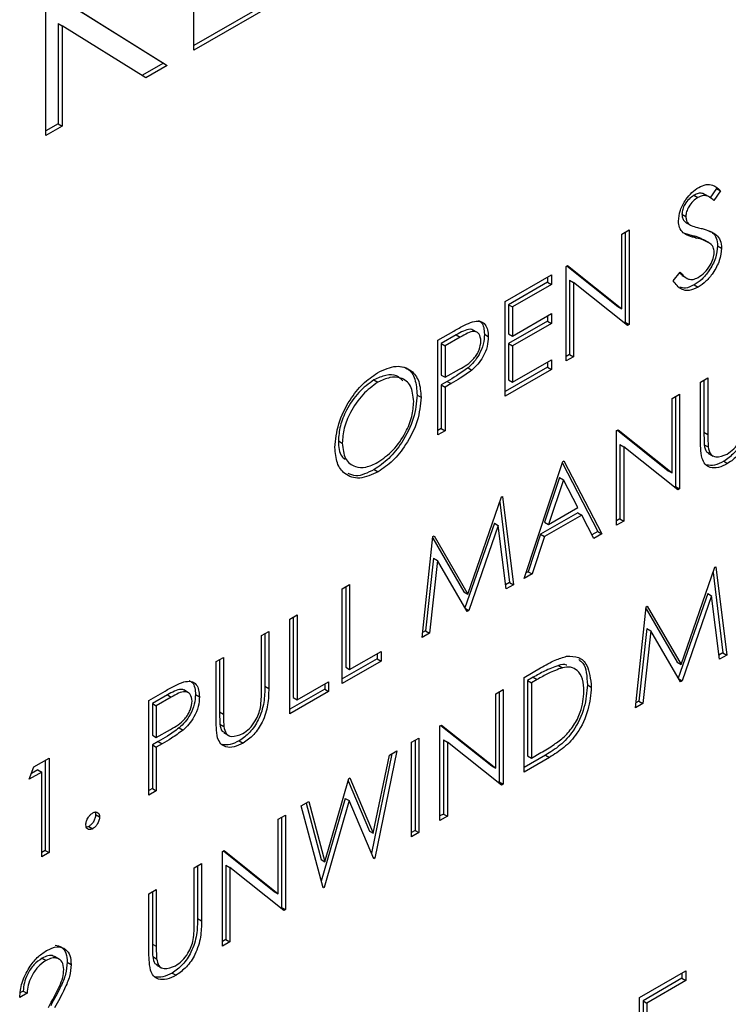
# Model space of a CAD drawing. Units: inches. Extents: x 0.1 to 10.8, y 0.2 to 8.4.
# Drawn here: x 7.5 to 7.6, y 2.9 to 2.9 of the extents above; entities that cross this region are included whole.
import ezdxf

# ---------------------------------------------------------------- set-up
doc = ezdxf.new("R2010")
doc.units = ezdxf.units.IN
doc.header["$MEASUREMENT"] = 0

msp = doc.modelspace()

# ---------------------------------------------------------------- linework, layer by layer
at = {"color": 7, "linetype": 'Continuous', "lineweight": 25}
for p, q in [((7.54397102, 2.90891893), (7.54397102, 2.92061417)), ((7.535661, 2.90412166), (7.535661, 2.9158169)), ((7.54946318, 2.91234461), (7.54397102, 2.90917405)), ((7.54968415, 2.91221705), (7.54397102, 2.90891893)), ((7.53689063, 2.91153401), (7.54225684, 2.90818448)), ((7.5371116, 2.91140645), (7.54247781, 2.90805692)), ((7.53634894, 2.91041772), (7.53634894, 2.90477392)), ((7.53634894, 2.91041772), (7.53656991, 2.91029016)), ((7.53656991, 2.91029016), (7.53656991, 2.90464636)), ((7.54126661, 2.9073577), (7.53656991, 2.91029016)), ((7.54225684, 2.90818448), (7.5410543, 2.90749027)), ((7.54247781, 2.90805692), (7.54126661, 2.9073577)), ((7.54225684, 2.90818448), (7.54247781, 2.90805692)), ((7.53634894, 2.90477392), (7.535661, 2.90437678)), ((7.53656991, 2.90464636), (7.535661, 2.90412166)), ((7.53634894, 2.90477392), (7.53656991, 2.90464636)), ((7.57333087, 2.9011431), (7.57295738, 2.90060056)), ((7.57333087, 2.9011431), (7.57355184, 2.90101553)), ((7.57205825, 2.90076304), (7.57227922, 2.90063548)), ((7.57295047, 2.90065252), (7.57267426, 2.90081198)), ((7.57355184, 2.90101553), (7.57317835, 2.900473)), ((7.57138321, 2.89970033), (7.57160418, 2.89957277)), ((7.57162279, 2.89922498), (7.57189901, 2.89906552)), ((7.56800396, 2.89857635), (7.5684171, 2.89881485)), ((7.56800396, 2.89439233), (7.56800396, 2.89857635)), ((7.56819613, 2.89868729), (7.56819613, 2.89362639)), ((7.5684171, 2.89881485), (7.5684171, 2.89349883)), ((7.57198171, 2.89849107), (7.57154216, 2.89861947)), ((7.57198171, 2.89849107), (7.57220268, 2.89836351)), ((7.57289421, 2.89810328), (7.57261799, 2.89826273)), ((7.57338989, 2.89792707), (7.57361086, 2.89779951)), ((7.5648759, 2.89677056), (7.56496259, 2.8968206)), ((7.5648759, 2.89145454), (7.5648759, 2.89677056)), ((7.56492707, 2.8968001), (7.56778299, 2.89451989)), ((7.56496259, 2.8968206), (7.56800396, 2.89439233)), ((7.56145274, 2.89479441), (7.56404962, 2.89629356)), ((7.56382865, 2.89616599), (7.56382865, 2.89587589)), ((7.56404962, 2.89629356), (7.56404962, 2.89574832)), ((7.57089594, 2.89595534), (7.5712851, 2.89644942)), ((7.57125799, 2.89641499), (7.57142329, 2.89627686)), ((7.57137333, 2.89625881), (7.57164954, 2.89609936)), ((7.56382865, 2.89587589), (7.56164491, 2.89461524)), ((7.56404962, 2.89574832), (7.56186588, 2.89448768)), ((7.56382865, 2.89587589), (7.56404962, 2.89574832)), ((7.56506807, 2.89599504), (7.56506807, 2.8918206)), ((7.56506807, 2.89599504), (7.56528904, 2.89586748)), ((7.56528904, 2.89586748), (7.56528904, 2.89169304)), ((7.56832304, 2.89344453), (7.56528904, 2.89586748)), ((7.57207485, 2.89572922), (7.57229582, 2.89560166)), ((7.56145274, 2.88947839), (7.56145274, 2.89479441)), ((7.56164491, 2.89461524), (7.56164491, 2.89297954)), ((7.56164491, 2.89461524), (7.56186588, 2.89448768)), ((7.56186588, 2.89448768), (7.56186588, 2.89285198)), ((7.56778299, 2.89451989), (7.56800396, 2.89439233)), ((7.56186588, 2.89285198), (7.56404962, 2.89411263)), ((7.56382865, 2.89398506), (7.56382865, 2.89369496)), ((7.56404962, 2.89411263), (7.56404962, 2.89356739)), ((7.56382865, 2.89369496), (7.56164491, 2.89243431)), ((7.56404962, 2.89356739), (7.56186588, 2.89230675)), ((7.56382865, 2.89369496), (7.56404962, 2.89356739)), ((7.56819613, 2.89362639), (7.56813761, 2.89359261)), ((7.56819613, 2.89362639), (7.5684171, 2.89349883)), ((7.5684171, 2.89349883), (7.56832304, 2.89344453)), ((7.55767546, 2.89261383), (7.55857828, 2.89313502)), ((7.55870959, 2.89292072), (7.55786763, 2.89243466)), ((7.55893056, 2.89279315), (7.5580886, 2.8923071)), ((7.55870959, 2.89292072), (7.55893056, 2.89279315)), ((7.55990259, 2.89304529), (7.55962638, 2.89320474)), ((7.56028745, 2.89295092), (7.56050842, 2.89282335)), ((7.56164491, 2.89297954), (7.56186588, 2.89285198)), ((7.55767546, 2.88729781), (7.55767546, 2.89261383)), ((7.55786763, 2.89243466), (7.55786763, 2.89066266)), ((7.55786763, 2.89243466), (7.5580886, 2.8923071)), ((7.5580886, 2.8923071), (7.5580886, 2.89053509)), ((7.56164491, 2.89243431), (7.56164491, 2.89038969)), ((7.56164491, 2.89243431), (7.56186588, 2.89230675)), ((7.56186588, 2.89230675), (7.56186588, 2.89026212)), ((7.56506807, 2.8918206), (7.5648759, 2.89170967)), ((7.56528904, 2.89169304), (7.5648759, 2.89145454)), ((7.56506807, 2.8918206), (7.56528904, 2.89169304)), ((7.56186588, 2.89026212), (7.56404962, 2.89152277)), ((7.56382865, 2.89139521), (7.56382865, 2.8911051)), ((7.56404962, 2.89152277), (7.56404962, 2.89097754)), ((7.55786763, 2.89066266), (7.5580886, 2.89053509)), ((7.5580886, 2.89053509), (7.55889459, 2.89098867)), ((7.55936895, 2.89107144), (7.55958992, 2.89094388)), ((7.56382865, 2.8911051), (7.56145274, 2.88973352)), ((7.56404962, 2.89097754), (7.56145274, 2.88947839)), ((7.56382865, 2.8911051), (7.56404962, 2.89097754)), ((7.55408113, 2.89038507), (7.5543021, 2.89025751)), ((7.55819685, 2.89030748), (7.55786763, 2.89011742)), ((7.55786763, 2.89011742), (7.55786763, 2.88766388)), ((7.55786763, 2.89011742), (7.5580886, 2.88998986)), ((7.55841782, 2.89017992), (7.5580886, 2.88998986)), ((7.55819685, 2.89030748), (7.55841782, 2.89017992)), ((7.56164491, 2.89038969), (7.56186588, 2.89026212)), ((7.57243046, 2.89026247), (7.5728436, 2.89050097)), ((7.57243046, 2.88705178), (7.57243046, 2.89026247)), ((7.57262263, 2.89037341), (7.57262263, 2.8874434)), ((7.5728436, 2.89050097), (7.5728436, 2.88731583)), ((7.55651017, 2.88954037), (7.55673114, 2.88941281)), ((7.5580886, 2.88998986), (7.5580886, 2.88753631)), ((7.57083692, 2.88934254), (7.57125006, 2.88958104)), ((7.57102909, 2.88945348), (7.57102909, 2.88439259)), ((7.57125006, 2.88958104), (7.57125006, 2.88426502)), ((7.57083692, 2.88515852), (7.57083692, 2.88934254)), ((7.55786763, 2.88766388), (7.55767546, 2.88755294)), ((7.5580886, 2.88753631), (7.55767546, 2.88729781)), ((7.55786763, 2.88766388), (7.5580886, 2.88753631)), ((7.56770886, 2.88753675), (7.56779555, 2.88758679)), ((7.56770886, 2.88222073), (7.56770886, 2.88753675)), ((7.56776003, 2.88756629), (7.57061595, 2.88528608)), ((7.56779555, 2.88758679), (7.57083692, 2.88515852)), ((7.57262263, 2.8874434), (7.5728436, 2.88731583)), ((7.55208367, 2.88696158), (7.55230464, 2.88683402)), ((7.56790103, 2.88676124), (7.56790103, 2.8825868)), ((7.56790103, 2.88676124), (7.568122, 2.88663367)), ((7.57264107, 2.88674695), (7.57286204, 2.88661938)), ((7.568122, 2.88663367), (7.568122, 2.88245923)), ((7.571156, 2.88421072), (7.568122, 2.88663367)), ((7.57286003, 2.88626433), (7.57313625, 2.88610487)), ((7.5625151, 2.87922244), (7.56469884, 2.8857991)), ((7.56466844, 2.88570755), (7.56666161, 2.88187129)), ((7.56469884, 2.8857991), (7.56475786, 2.88583318)), ((7.56475786, 2.88583318), (7.56688258, 2.88174373)), ((7.57373018, 2.88581558), (7.57395115, 2.88568802)), ((7.55409773, 2.88535125), (7.5543187, 2.88522369)), ((7.57061595, 2.88528608), (7.57083692, 2.88515852)), ((7.56450277, 2.88490489), (7.56366911, 2.88239285)), ((7.56472374, 2.88477732), (7.56389008, 2.88226528)), ((7.56450277, 2.88490489), (7.56472374, 2.88477732)), ((7.56553526, 2.88321503), (7.56472374, 2.88477732)), ((7.57102909, 2.88439259), (7.57097057, 2.8843588)), ((7.57102909, 2.88439259), (7.57125006, 2.88426502)), ((7.57125006, 2.88426502), (7.571156, 2.88421072)), ((7.55935753, 2.87835377), (7.56125355, 2.88381018)), ((7.56114941, 2.8835105), (7.56170393, 2.87900929)), ((7.56125355, 2.88381018), (7.56131349, 2.88384478)), ((7.56131349, 2.88384478), (7.5619249, 2.87888172)), ((7.56553193, 2.882923), (7.56344502, 2.88171825)), ((7.56389008, 2.88226528), (7.56553526, 2.88321503)), ((7.56553193, 2.882923), (7.5657529, 2.88279543)), ((7.56084814, 2.8823404), (7.55919476, 2.8775801)), ((7.56084814, 2.8823404), (7.56106911, 2.88221283)), ((7.5657529, 2.88279543), (7.56366599, 2.88159068)), ((7.56366911, 2.88239285), (7.56389008, 2.88226528)), ((7.56643347, 2.88148447), (7.5657529, 2.88279543)), ((7.56790103, 2.8825868), (7.56770886, 2.88247586)), ((7.568122, 2.88245923), (7.56770886, 2.88222073)), ((7.56790103, 2.8825868), (7.568122, 2.88245923)), ((7.56106911, 2.88221283), (7.55940733, 2.87742836)), ((7.56150992, 2.87864216), (7.56106911, 2.88221283)), ((7.56344502, 2.88171825), (7.56274508, 2.87961033)), ((7.56344502, 2.88171825), (7.56366599, 2.88159068)), ((7.56666161, 2.88187129), (7.56633157, 2.88168077)), ((7.56688258, 2.88174373), (7.56643347, 2.88148447)), ((7.56666161, 2.88187129), (7.56688258, 2.88174373)), ((7.55679016, 2.8759175), (7.55739788, 2.88158435)), ((7.55738733, 2.88148594), (7.55913656, 2.87848133)), ((7.55739788, 2.88158435), (7.5574569, 2.88161842)), ((7.5574569, 2.88161842), (7.55935753, 2.87835377)), ((7.56366599, 2.88159068), (7.56296605, 2.87948277)), ((7.55742498, 2.88037277), (7.5569851, 2.87628516)), ((7.55764595, 2.88024521), (7.55720607, 2.8761576)), ((7.55742498, 2.88037277), (7.55764595, 2.88024521)), ((7.55931419, 2.87737459), (7.55764595, 2.88024521)), ((7.56274508, 2.87961033), (7.5626199, 2.87953807)), ((7.56274508, 2.87961033), (7.56296605, 2.87948277)), ((7.57133859, 2.87440105), (7.57323461, 2.87985746)), ((7.57313047, 2.87955778), (7.57368499, 2.87505656)), ((7.57323461, 2.87985746), (7.57329455, 2.87989206)), ((7.57329455, 2.87989206), (7.57390596, 2.874929)), ((7.56170393, 2.87900929), (7.56148052, 2.87888031)), ((7.56170393, 2.87900929), (7.5619249, 2.87888172)), ((7.56296605, 2.87948277), (7.5625151, 2.87922244)), ((7.55230464, 2.87864409), (7.55271778, 2.87888259)), ((7.55230464, 2.87332806), (7.55230464, 2.87864409)), ((7.55249681, 2.87875502), (7.55249681, 2.87423936)), ((7.55271778, 2.87888259), (7.55271778, 2.8741118)), ((7.55913656, 2.87848133), (7.55935753, 2.87835377)), ((7.5619249, 2.87888172), (7.56150992, 2.87864216)), ((7.5728292, 2.87838768), (7.57117582, 2.87362738)), ((7.5728292, 2.87838768), (7.57305017, 2.87826011)), ((7.57305017, 2.87826011), (7.57138839, 2.87347564)), ((7.57349098, 2.87468944), (7.57305017, 2.87826011)), ((7.55922014, 2.87753642), (7.55940733, 2.87742836)), ((7.55940733, 2.87742836), (7.55931419, 2.87737459)), ((7.56877122, 2.87196478), (7.56937894, 2.87763163)), ((7.56936839, 2.87753322), (7.57111762, 2.87452861)), ((7.56937894, 2.87763163), (7.56943796, 2.8776657)), ((7.56943796, 2.8776657), (7.57133859, 2.87440105)), ((7.54935364, 2.87694051), (7.54976678, 2.87717901)), ((7.54935364, 2.87162449), (7.54935364, 2.87694051)), ((7.54954581, 2.87705145), (7.54954581, 2.87253579)), ((7.54976678, 2.87717901), (7.54976678, 2.87240822)), ((7.5477601, 2.87602058), (7.54817324, 2.87625908)), ((7.54817324, 2.87625908), (7.54817324, 2.87304838)), ((7.5569851, 2.87628516), (7.55681933, 2.87618946)), ((7.5569851, 2.87628516), (7.55720607, 2.8761576)), ((7.56940604, 2.87642005), (7.56896616, 2.87233244)), ((7.56962701, 2.87629248), (7.56918713, 2.87220488)), ((7.56940604, 2.87642005), (7.56962701, 2.87629248)), ((7.57129525, 2.87342187), (7.56962701, 2.87629248)), ((7.5477601, 2.87283544), (7.5477601, 2.87602058)), ((7.54795227, 2.87613152), (7.54795227, 2.87317595)), ((7.55720607, 2.8761576), (7.55679016, 2.8759175)), ((7.55271778, 2.8741118), (7.55448838, 2.87513394)), ((7.55448838, 2.87513394), (7.55448838, 2.87458871)), ((7.54522224, 2.8745555), (7.54563538, 2.874794)), ((7.54522224, 2.87134481), (7.54522224, 2.8745555)), ((7.54541441, 2.87466644), (7.54541441, 2.87173643)), ((7.54563538, 2.874794), (7.54563538, 2.87160886)), ((7.55426741, 2.87471627), (7.55230464, 2.87358319)), ((7.55448838, 2.87458871), (7.55230464, 2.87332806)), ((7.55426741, 2.87500638), (7.55426741, 2.87471627)), ((7.55426741, 2.87471627), (7.55448838, 2.87458871)), ((7.57111762, 2.87452861), (7.57133859, 2.87440105)), ((7.57368499, 2.87505656), (7.57346157, 2.87492759)), ((7.57390596, 2.874929), (7.57349098, 2.87468944)), ((7.57368499, 2.87505656), (7.57390596, 2.874929)), ((7.55249681, 2.87423936), (7.55271778, 2.8741118)), ((7.5625151, 2.87366922), (7.56344467, 2.87420585)), ((7.56444559, 2.87434448), (7.56466656, 2.87421691)), ((7.54976678, 2.87240822), (7.55153738, 2.87343037)), ((7.55153738, 2.87343037), (7.55153738, 2.87288513)), ((7.5625151, 2.8683532), (7.5625151, 2.87366922)), ((7.56303096, 2.87367691), (7.56270727, 2.87349005)), ((7.56270727, 2.87349005), (7.56270727, 2.8692645)), ((7.56270727, 2.87349005), (7.56292824, 2.87336249)), ((7.56325193, 2.87354935), (7.56292824, 2.87336249)), ((7.56303096, 2.87367691), (7.56325193, 2.87354935)), ((7.5712012, 2.8735837), (7.57138839, 2.87347564)), ((7.57138839, 2.87347564), (7.57129525, 2.87342187)), ((7.54144496, 2.87237493), (7.54234778, 2.87289611)), ((7.54367209, 2.87280638), (7.54339588, 2.87296583)), ((7.54795227, 2.87317595), (7.54817324, 2.87304838)), ((7.55131641, 2.8730127), (7.54935364, 2.87187962)), ((7.55153738, 2.87288513), (7.54935364, 2.87162449)), ((7.55131641, 2.8733028), (7.55131641, 2.8730127)), ((7.55131641, 2.8730127), (7.55153738, 2.87288513)), ((7.56092156, 2.87274929), (7.5613347, 2.87298779)), ((7.56111373, 2.87286022), (7.56111373, 2.86779933)), ((7.5613347, 2.87298779), (7.5613347, 2.86767177)), ((7.56292824, 2.87336249), (7.56292824, 2.86913693)), ((7.56607141, 2.87325226), (7.56629238, 2.8731247)), ((7.54144496, 2.86705891), (7.54144496, 2.87237493)), ((7.54247909, 2.87268181), (7.54163713, 2.87219576)), ((7.54270006, 2.87255425), (7.5418581, 2.87206819)), ((7.54247909, 2.87268181), (7.54270006, 2.87255425)), ((7.54405695, 2.87271201), (7.54427792, 2.87258445)), ((7.54954581, 2.87253579), (7.54976678, 2.87240822)), ((7.56092156, 2.86856526), (7.56092156, 2.87274929)), ((7.56896616, 2.87233244), (7.56880039, 2.87223674)), ((7.56896616, 2.87233244), (7.56918713, 2.87220488)), ((7.54163713, 2.87219576), (7.54163713, 2.87042375)), ((7.54163713, 2.87219576), (7.5418581, 2.87206819)), ((7.5418581, 2.87206819), (7.5418581, 2.87029619)), ((7.56918713, 2.87220488), (7.56877122, 2.87196478)), ((7.54541441, 2.87173643), (7.54563538, 2.87160886)), ((7.5418581, 2.87029619), (7.54266409, 2.87074976)), ((7.54313845, 2.87083253), (7.54335942, 2.87070497)), ((7.54543285, 2.87103998), (7.54565382, 2.87091241)), ((7.5577935, 2.8709435), (7.55788019, 2.87099354)), ((7.5577935, 2.86562748), (7.5577935, 2.8709435)), ((7.55784467, 2.87097304), (7.56070059, 2.86869283)), ((7.55788019, 2.87099354), (7.56092156, 2.86856526)), ((7.54163713, 2.87042375), (7.5418581, 2.87029619)), ((7.54565181, 2.87055735), (7.54592803, 2.8703979)), ((7.54652196, 2.87010861), (7.54674293, 2.86998105)), ((7.55619996, 2.87002357), (7.5566131, 2.87026207)), ((7.55639213, 2.8701345), (7.55639213, 2.86507361)), ((7.5566131, 2.87026207), (7.5566131, 2.86494605)), ((7.55798567, 2.87016798), (7.55798567, 2.86599354)), ((7.55798567, 2.87016798), (7.55820664, 2.87004042)), ((7.54196635, 2.87006857), (7.54163713, 2.86987852)), ((7.54163713, 2.86987852), (7.54163713, 2.86742497)), ((7.54163713, 2.86987852), (7.5418581, 2.86975095)), ((7.54218732, 2.86994101), (7.5418581, 2.86975095)), ((7.5418581, 2.86975095), (7.5418581, 2.86729741)), ((7.54196635, 2.87006857), (7.54218732, 2.86994101)), ((7.55537368, 2.86954656), (7.55413242, 2.86351398)), ((7.55495132, 2.86930274), (7.55537368, 2.86954656)), ((7.55619996, 2.86470755), (7.55619996, 2.87002357)), ((7.55820664, 2.87004042), (7.55820664, 2.86586598)), ((7.56124064, 2.86761747), (7.55820664, 2.87004042)), ((7.53498688, 2.86864676), (7.53583806, 2.86913813)), ((7.53561709, 2.86901057), (7.53561709, 2.86394967)), ((7.53583806, 2.86913813), (7.53583806, 2.86382211)), ((7.55509314, 2.86938461), (7.55394196, 2.86378984)), ((7.55404573, 2.86490795), (7.55495132, 2.86930274)), ((7.56372075, 2.86930433), (7.5625151, 2.86860833)), ((7.56394172, 2.86917677), (7.5625151, 2.8683532)), ((7.56270727, 2.8692645), (7.56292824, 2.86913693)), ((7.56292824, 2.86913693), (7.56345665, 2.86944198)), ((7.56372075, 2.86930433), (7.56394172, 2.86917677)), ((7.53471668, 2.86794554), (7.53498688, 2.86864676)), ((7.53520395, 2.86848196), (7.53484312, 2.86827366)), ((7.53520395, 2.86848196), (7.53542492, 2.8683544)), ((7.56070059, 2.86869283), (7.56092156, 2.86856526)), ((7.53542492, 2.8683544), (7.53471668, 2.86794554)), ((7.53542492, 2.86358361), (7.53542492, 2.8683544)), ((7.55133081, 2.86331404), (7.55267075, 2.8679862)), ((7.55267075, 2.8679862), (7.55273069, 2.8680208)), ((7.55273069, 2.8680208), (7.55404573, 2.86490795)), ((7.54163713, 2.86742497), (7.54144496, 2.86731403)), ((7.54163713, 2.86742497), (7.5418581, 2.86729741)), ((7.55263334, 2.86785575), (7.55382476, 2.86503551)), ((7.56111373, 2.86779933), (7.56105521, 2.86776555)), ((7.56111373, 2.86779933), (7.5613347, 2.86767177)), ((7.5613347, 2.86767177), (7.56124064, 2.86761747)), ((7.5418581, 2.86729741), (7.54144496, 2.86705891)), ((7.5524673, 2.86687367), (7.55112742, 2.86221376)), ((7.5524673, 2.86687367), (7.55268827, 2.86674611)), ((7.55000286, 2.86644606), (7.55042983, 2.86669254)), ((7.55122753, 2.86183702), (7.55000286, 2.86644606)), ((7.55026782, 2.86659902), (7.55110984, 2.8634416)), ((7.55042983, 2.86669254), (7.55133081, 2.86331404)), ((7.55268827, 2.86674611), (7.55128655, 2.86187109)), ((7.5540734, 2.86347991), (7.55268827, 2.86674611)), ((7.53845005, 2.86595996), (7.53867102, 2.86583239)), ((7.54870442, 2.86569648), (7.54911756, 2.86593498)), ((7.54870442, 2.86151246), (7.54870442, 2.86569648)), ((7.54889659, 2.86580742), (7.54889659, 2.86074653)), ((7.54911756, 2.86593498), (7.54911756, 2.86061896)), ((7.55798567, 2.86599354), (7.5577935, 2.8658826)), ((7.55820664, 2.86586598), (7.5577935, 2.86562748)), ((7.55798567, 2.86599354), (7.55820664, 2.86586598)), ((7.53806642, 2.86529549), (7.53795971, 2.86526109)), ((7.53806642, 2.86529549), (7.53828739, 2.86516792)), ((7.55382476, 2.86503551), (7.55404573, 2.86490795)), ((7.55639213, 2.86507361), (7.55619996, 2.86496267)), ((7.5566131, 2.86494605), (7.55619996, 2.86470755)), ((7.55639213, 2.86507361), (7.5566131, 2.86494605)), ((7.53561709, 2.86394967), (7.53542492, 2.86383874)), ((7.53583806, 2.86382211), (7.53542492, 2.86358361)), ((7.53561709, 2.86394967), (7.53583806, 2.86382211)), ((7.54557636, 2.86389069), (7.54566305, 2.86394074)), ((7.54557636, 2.85857467), (7.54557636, 2.86389069)), ((7.54562753, 2.86392023), (7.54848345, 2.86164002)), ((7.54566305, 2.86394074), (7.54870442, 2.86151246)), ((7.55110984, 2.8634416), (7.55133081, 2.86331404)), ((7.55403513, 2.86357014), (7.55413242, 2.86351398)), ((7.55413242, 2.86351398), (7.5540734, 2.86347991)), ((7.54398282, 2.86297076), (7.54439596, 2.86320926)), ((7.54398282, 2.85978562), (7.54398282, 2.86297076)), ((7.54417499, 2.8630817), (7.54417499, 2.86012613)), ((7.54439596, 2.86320926), (7.54439596, 2.85999856)), ((7.54576853, 2.86311518), (7.54576853, 2.85894074)), ((7.54576853, 2.86311518), (7.5459895, 2.86298761)), ((7.5459895, 2.86298761), (7.5459895, 2.85881317)), ((7.5490235, 2.86056466), (7.5459895, 2.86298761)), ((7.55120614, 2.86191751), (7.55128655, 2.86187109)), ((7.55128655, 2.86187109), (7.55122753, 2.86183702)), ((7.54144496, 2.86150569), (7.5418581, 2.86174419)), ((7.54144496, 2.85829499), (7.54144496, 2.86150569)), ((7.54163713, 2.86161662), (7.54163713, 2.85868661)), ((7.5418581, 2.86174419), (7.5418581, 2.85855905)), ((7.54848345, 2.86164002), (7.54870442, 2.86151246)), ((7.54889659, 2.86074653), (7.54883807, 2.86071274)), ((7.54889659, 2.86074653), (7.54911756, 2.86061896)), ((7.54417499, 2.86012613), (7.54439596, 2.85999856)), ((7.54911756, 2.86061896), (7.5490235, 2.86056466)), ((7.54163713, 2.85868661), (7.5418581, 2.85855905)), ((7.54576853, 2.85894074), (7.54557636, 2.8588298)), ((7.5459895, 2.85881317), (7.54557636, 2.85857467)), ((7.54576853, 2.85894074), (7.5459895, 2.85881317)), ((7.53642364, 2.85782387), (7.53614743, 2.85798332)), ((7.54165557, 2.85799016), (7.54187655, 2.8578626)), ((7.53544464, 2.85788798), (7.53566561, 2.85776041)), ((7.53685651, 2.85766794), (7.53707748, 2.85754038)), ((7.54187453, 2.85750754), (7.54215075, 2.85734808)), ((7.54274468, 2.8570588), (7.54296565, 2.85693123)), ((7.5690073, 2.85567861), (7.57160418, 2.85717775)), ((7.57138321, 2.85705019), (7.57138321, 2.85676008)), ((7.57160418, 2.85717775), (7.57160418, 2.85663252)), ((7.57138321, 2.85676008), (7.56919947, 2.85549944)), ((7.57160418, 2.85663252), (7.56942044, 2.85537187)), ((7.57138321, 2.85676008), (7.57160418, 2.85663252)), ((7.53459864, 2.85591769), (7.5341855, 2.85567919)), ((7.53437767, 2.85604526), (7.5342322, 2.85596128)), ((7.53437767, 2.85604526), (7.53459864, 2.85591769)), ((7.5690073, 2.85036259), (7.5690073, 2.85567861)), ((7.56919947, 2.85549944), (7.56919947, 2.85386374)), ((7.56919947, 2.85549944), (7.56942044, 2.85537187)), ((7.56942044, 2.85537187), (7.56942044, 2.85373618))]:
    msp.add_line(p, q, dxfattribs=at)
for points, knots in [([(7.57119104, 2.8993119), (7.57121098, 2.89951216), (7.57125085, 2.89991247), (7.5715653, 2.90050381), (7.57194119, 2.90094766), (7.57219728, 2.90112077), (7.57232533, 2.90120733)], [0, 0, 0, 0, 0.27955263, 0.5587984, 0.77937773, 1, 1, 1, 1]), ([(7.57232533, 2.90120733), (7.57246707, 2.90127317), (7.57275055, 2.90140486), (7.57319424, 2.90134816), (7.57341613, 2.90114176), (7.57355184, 2.90101553)], [0, 0, 0, 0, 0.27974992, 0.55950117, 1, 1, 1, 1]), ([(7.57205825, 2.90076304), (7.57196478, 2.90070078), (7.57177805, 2.90057638), (7.57155327, 2.90028091), (7.57140578, 2.89996803), (7.57139073, 2.89978958), (7.57138321, 2.89970033)], [0, 0, 0, 0, 0.28027427, 0.55993139, 0.77992008, 1, 1, 1, 1]), ([(7.57227922, 2.90063548), (7.57218575, 2.90057321), (7.57199902, 2.90044882), (7.57177424, 2.90015335), (7.57162675, 2.89984047), (7.5716117, 2.89966201), (7.57160418, 2.89957277)], [0, 0, 0, 0, 0.28027427, 0.55993139, 0.77992008, 1, 1, 1, 1]), ([(7.57270134, 2.900795), (7.57264459, 2.90082494), (7.57252851, 2.90088618), (7.57230486, 2.90088304), (7.57214047, 2.90080305), (7.57205825, 2.90076304)], [0, 0, 0, 0, 0.32347423, 0.66164292, 1, 1, 1, 1]), ([(7.57317835, 2.900473), (7.57309878, 2.90054143), (7.57296777, 2.9006541), (7.5727517, 2.90075666), (7.57252613, 2.90075598), (7.57236154, 2.90067565), (7.57227922, 2.90063548)], [0, 0, 0, 0, 0.34040853, 0.56048202, 0.78017981, 1, 1, 1, 1]), ([(7.57138321, 2.89970033), (7.57138867, 2.89962935), (7.5713996, 2.89948743), (7.57149081, 2.89931259), (7.5715947, 2.89924968), (7.57165359, 2.89921401)], [0, 0, 0, 0, 0.30227275, 0.60441731, 1, 1, 1, 1]), ([(7.57160418, 2.89957277), (7.57160958, 2.89950169), (7.57162036, 2.89935957), (7.57172007, 2.89917256), (7.57183643, 2.89910336), (7.57190758, 2.89906105)], [0, 0, 0, 0, 0.2799464, 0.55977409, 1, 1, 1, 1]), ([(7.57144833, 2.8986511), (7.57136721, 2.89874216), (7.5712223, 2.89890482), (7.57120059, 2.89918749), (7.57119104, 2.8993119)], [0, 0, 0, 0, 0.55984046, 1, 1, 1, 1]), ([(7.57190758, 2.89906105), (7.57202114, 2.89902481), (7.57222396, 2.8989601), (7.57243395, 2.89891073), (7.57252637, 2.89888901)], [0, 0, 0, 0, 0.55990578, 1, 1, 1, 1]), ([(7.57252637, 2.89888901), (7.57281491, 2.89880879), (7.57321687, 2.89869704), (7.57355913, 2.89825478), (7.57359363, 2.89795116), (7.57361086, 2.89779951)], [0, 0, 0, 0, 0.5601154, 0.78028375, 1, 1, 1, 1]), ([(7.57220268, 2.89836351), (7.57205259, 2.89839934), (7.57178477, 2.89846329), (7.57155107, 2.89859375), (7.57144833, 2.8986511)], [0, 0, 0, 0, 0.56041269, 1, 1, 1, 1]), ([(7.57263283, 2.89822456), (7.57254787, 2.89827871), (7.5723503, 2.89840462), (7.57211552, 2.89845969), (7.57198171, 2.89849107)], [0, 0, 0, 0, 0.43007199, 1, 1, 1, 1]), ([(7.57303265, 2.89799497), (7.5728908, 2.89808833), (7.57263726, 2.89825519), (7.57233557, 2.89833038), (7.57220268, 2.89836351)], [0, 0, 0, 0, 0.55949578, 1, 1, 1, 1]), ([(7.57290006, 2.898747), (7.57297055, 2.89872233), (7.57315054, 2.89865936), (7.57333481, 2.89837654), (7.57337154, 2.89807679), (7.57338989, 2.89792707)], [0, 0, 0, 0, 0.24368416, 0.62223075, 1, 1, 1, 1]), ([(7.57338989, 2.89792707), (7.57336416, 2.89769478), (7.57331264, 2.8972296), (7.57294461, 2.89655395), (7.57251948, 2.89602738), (7.5722231, 2.89582864), (7.57207485, 2.89572922)], [0, 0, 0, 0, 0.27918292, 0.55908506, 0.77944604, 1, 1, 1, 1]), ([(7.57361086, 2.89779951), (7.57358513, 2.89756721), (7.57353361, 2.89710203), (7.57316558, 2.89642639), (7.57274045, 2.89589981), (7.57244407, 2.89570107), (7.57229582, 2.89560166)], [0, 0, 0, 0, 0.27918292, 0.55908506, 0.77944604, 1, 1, 1, 1]), ([(7.57319772, 2.89756846), (7.5731864, 2.89766783), (7.57316614, 2.89784561), (7.5730735, 2.89794926), (7.57303265, 2.89799497)], [0, 0, 0, 0, 0.55899022, 1, 1, 1, 1]), ([(7.57229582, 2.89614689), (7.57241958, 2.89623266), (7.57266691, 2.89640408), (7.57296924, 2.89679347), (7.57316128, 2.89721062), (7.57318557, 2.89744921), (7.57319772, 2.89756846)], [0, 0, 0, 0, 0.28027638, 0.56014777, 0.78015314, 1, 1, 1, 1]), ([(7.5712851, 2.89644942), (7.57142191, 2.89628561), (7.57161265, 2.89605723), (7.57200268, 2.8960129), (7.57219814, 2.89610224), (7.57229582, 2.89614689)], [0, 0, 0, 0, 0.55932064, 0.77978172, 1, 1, 1, 1]), ([(7.57229582, 2.89560166), (7.5721255, 2.89552303), (7.5717849, 2.8953658), (7.57126021, 2.8954636), (7.57103416, 2.89576875), (7.57089594, 2.89595534)], [0, 0, 0, 0, 0.27987982, 0.55966578, 1, 1, 1, 1]), ([(7.57207485, 2.89572922), (7.57190176, 2.89564461), (7.57160002, 2.8954971), (7.57135918, 2.89556527), (7.57125649, 2.89559434)], [0, 0, 0, 0, 0.57364625, 1, 1, 1, 1]), ([(7.55857828, 2.89313502), (7.55877509, 2.89324936), (7.55912633, 2.89345342), (7.55947396, 2.89359722), (7.55962681, 2.89366045)], [0, 0, 0, 0, 0.56031372, 1, 1, 1, 1]), ([(7.55962681, 2.89366045), (7.55976667, 2.89368291), (7.56004639, 2.89372782), (7.56033556, 2.89353514), (7.56048809, 2.89321474), (7.56050164, 2.89295389), (7.56050842, 2.89282335)], [0, 0, 0, 0, 0.27970537, 0.55938086, 0.77950855, 1, 1, 1, 1]), ([(7.55993925, 2.89372618), (7.56000111, 2.89369621), (7.56014889, 2.89362463), (7.56026467, 2.89333781), (7.56027985, 2.89307995), (7.56028745, 2.89295092)], [0, 0, 0, 0, 0.26457128, 0.63198207, 1, 1, 1, 1]), ([(7.559653, 2.8931873), (7.55965085, 2.89318923), (7.55960803, 2.89322752), (7.55931431, 2.89326613), (7.55897817, 2.89307413), (7.55870959, 2.89292072)], [0, 0, 0, 0, 0.01052972, 0.20937276, 1, 1, 1, 1]), ([(7.56009528, 2.89258272), (7.56007441, 2.89272321), (7.56004299, 2.89293466), (7.55987341, 2.8930764), (7.55954833, 2.89315797), (7.55920494, 2.89295519), (7.55893056, 2.89279315)], [0, 0, 0, 0, 0.24896926, 0.37472913, 0.50038299, 1, 1, 1, 1]), ([(7.56028745, 2.89295092), (7.56027651, 2.89276928), (7.56025467, 2.89240656), (7.56002391, 2.89184683), (7.55971034, 2.89139053), (7.55948282, 2.89117787), (7.55936895, 2.89107144)], [0, 0, 0, 0, 0.280098879, 0.559323849, 0.779457881, 1, 1, 1, 1]), ([(7.56050842, 2.89282335), (7.56049748, 2.89264171), (7.56047564, 2.892279), (7.56024488, 2.89171926), (7.55993131, 2.89126296), (7.55970379, 2.89105031), (7.55958992, 2.89094388)], [0, 0, 0, 0, 0.280098879, 0.559323849, 0.779457881, 1, 1, 1, 1]), ([(7.55889459, 2.89098867), (7.55917508, 2.89114947), (7.55952608, 2.8913507), (7.55986593, 2.89181285), (7.56004306, 2.89215931), (7.56007444, 2.89241371), (7.56009528, 2.89258272)], [0, 0, 0, 0, 0.49972063, 0.62534981, 0.75108252, 1, 1, 1, 1]), ([(7.55428181, 2.89079103), (7.55464255, 2.89095557), (7.55536379, 2.89128456), (7.55617049, 2.89099582), (7.5566601, 2.89035235), (7.55670745, 2.88972609), (7.55673114, 2.88941281)], [0, 0, 0, 0, 0.2797673, 0.55935845, 0.7795711, 1, 1, 1, 1]), ([(7.55554617, 2.89114435), (7.55568998, 2.89111635), (7.5560685, 2.89104267), (7.55643297, 2.89046543), (7.55648443, 2.88984883), (7.55651017, 2.88954037)], [0, 0, 0, 0, 0.23443542, 0.61702985, 1, 1, 1, 1]), ([(7.5518915, 2.88659339), (7.55193402, 2.88702811), (7.55201904, 2.88789735), (7.55264908, 2.88919539), (7.55344443, 2.89021122), (7.5540027, 2.89059777), (7.55428181, 2.89079103)], [0, 0, 0, 0, 0.27973102, 0.55932682, 0.77968048, 1, 1, 1, 1]), ([(7.55570958, 2.89033162), (7.55560176, 2.89044493), (7.55536083, 2.89069814), (7.55476121, 2.89069505), (7.55430777, 2.89048837), (7.55408113, 2.89038507)], [0, 0, 0, 0, 0.28832642, 0.64429335, 1, 1, 1, 1]), ([(7.556318, 2.88917537), (7.55628264, 2.88949247), (7.55621193, 2.89012658), (7.55565175, 2.89053517), (7.55498835, 2.89057557), (7.55453079, 2.8903635), (7.5543021, 2.89025751)], [0, 0, 0, 0, 0.27946805, 0.55887035, 0.77951584, 1, 1, 1, 1]), ([(7.55936895, 2.89107144), (7.55915107, 2.89091401), (7.55876178, 2.89063274), (7.55836955, 2.89040691), (7.55819685, 2.89030748)], [0, 0, 0, 0, 0.559694216, 1, 1, 1, 1]), ([(7.55958992, 2.89094388), (7.55937204, 2.89078645), (7.55898275, 2.89050517), (7.55859052, 2.89027935), (7.55841782, 2.89017992)], [0, 0, 0, 0, 0.559694216, 1, 1, 1, 1]), ([(7.55408113, 2.89038507), (7.55379052, 2.89017373), (7.55320922, 2.88975096), (7.55254427, 2.88877512), (7.55214632, 2.88779206), (7.55210455, 2.88723844), (7.55208367, 2.88696158)], [0, 0, 0, 0, 0.27962705, 0.55934953, 0.77963023, 1, 1, 1, 1]), ([(7.5543021, 2.89025751), (7.5540115, 2.89004616), (7.55343019, 2.8896234), (7.55276524, 2.88864756), (7.55236729, 2.88766449), (7.55232553, 2.88711088), (7.55230464, 2.88683402)], [0, 0, 0, 0, 0.27962705, 0.55934953, 0.77963023, 1, 1, 1, 1]), ([(7.55651017, 2.88954037), (7.55646969, 2.88910453), (7.55638871, 2.88823272), (7.55573303, 2.88693966), (7.5549394, 2.88591995), (7.55437835, 2.88554086), (7.55409773, 2.88535125)], [0, 0, 0, 0, 0.27963036, 0.55934292, 0.77959724, 1, 1, 1, 1]), ([(7.5543021, 2.88575934), (7.55459447, 2.88596659), (7.55517893, 2.88638091), (7.55585621, 2.88735406), (7.55625451, 2.88834184), (7.55629683, 2.88889749), (7.556318, 2.88917537)], [0, 0, 0, 0, 0.27982967, 0.55938902, 0.77965383, 1, 1, 1, 1]), ([(7.55673114, 2.88941281), (7.55669066, 2.88897697), (7.55660968, 2.88810515), (7.555954, 2.8868121), (7.55516037, 2.88579239), (7.55459932, 2.8854133), (7.5543187, 2.88522369)], [0, 0, 0, 0, 0.27963036, 0.55934292, 0.77959724, 1, 1, 1, 1]), ([(7.57516049, 2.88888292), (7.5751566, 2.88858448), (7.57514886, 2.88799099), (7.57487096, 2.88704562), (7.57433524, 2.88623989), (7.57393185, 2.88595701), (7.57373018, 2.88581558)], [0, 0, 0, 0, 0.28165472, 0.56011072, 0.78007978, 1, 1, 1, 1]), ([(7.57538146, 2.88875535), (7.57537757, 2.88845691), (7.57536983, 2.88786342), (7.57509193, 2.88691806), (7.57455621, 2.88611233), (7.57415282, 2.88582944), (7.57395115, 2.88568802)], [0, 0, 0, 0, 0.28165472, 0.56011072, 0.78007978, 1, 1, 1, 1]), ([(7.57262263, 2.8874434), (7.57262223, 2.887311), (7.57262152, 2.88707463), (7.5726351, 2.88684705), (7.57264107, 2.88674695)], [0, 0, 0, 0, 0.56012441, 1, 1, 1, 1]), ([(7.5728436, 2.88731583), (7.5728432, 2.88718344), (7.57284249, 2.88694707), (7.57285607, 2.88671949), (7.57286204, 2.88661938)], [0, 0, 0, 0, 0.56012441, 1, 1, 1, 1]), ([(7.57392809, 2.88621994), (7.57405502, 2.88630897), (7.57430878, 2.88648696), (7.5746158, 2.88688912), (7.57482518, 2.88730571), (7.57488924, 2.88756183), (7.57492129, 2.88768995)], [0, 0, 0, 0, 0.27978672, 0.559376765, 0.779568805, 1, 1, 1, 1]), ([(7.55208367, 2.88696158), (7.55210236, 2.88662523), (7.55212779, 2.88616752), (7.55239703, 2.88598836), (7.55246841, 2.88594086)], [0, 0, 0, 0, 0.73487303, 1, 1, 1, 1]), ([(7.55230464, 2.88683402), (7.55233986, 2.88651934), (7.55241033, 2.88588971), (7.5529667, 2.88548848), (7.55361892, 2.88542969), (7.55407433, 2.88564943), (7.5543021, 2.88575934)], [0, 0, 0, 0, 0.27941597, 0.55907651, 0.77947804, 1, 1, 1, 1]), ([(7.57251253, 2.88597887), (7.57248308, 2.88616953), (7.57243045, 2.88651029), (7.57243046, 2.88688619), (7.57243046, 2.88705178)], [0, 0, 0, 0, 0.55949858, 1, 1, 1, 1]), ([(7.57264107, 2.88674695), (7.57266387, 2.88659064), (7.57269694, 2.88636391), (7.57285702, 2.88630155), (7.57290675, 2.88628218)], [0, 0, 0, 0, 0.68937692, 1, 1, 1, 1]), ([(7.5543187, 2.88522369), (7.55396199, 2.88506335), (7.55324853, 2.88474266), (7.55245493, 2.88503596), (7.55196582, 2.88566622), (7.55191628, 2.88628429), (7.5518915, 2.88659339)], [0, 0, 0, 0, 0.27966329, 0.55935394, 0.77963639, 1, 1, 1, 1]), ([(7.57286204, 2.88661938), (7.57289134, 2.88647372), (7.57294979, 2.88618306), (7.57334419, 2.88599278), (7.57370667, 2.8861338), (7.57392809, 2.88621994)], [0, 0, 0, 0, 0.28105684, 0.56082066, 1, 1, 1, 1]), ([(7.57395115, 2.88568802), (7.5737763, 2.88560085), (7.57342694, 2.88542668), (7.57298664, 2.88543666), (7.57266366, 2.88562202), (7.57256291, 2.88585992), (7.57251253, 2.88597887)], [0, 0, 0, 0, 0.28022079, 0.5599142, 0.77995189, 1, 1, 1, 1]), ([(7.57373018, 2.88581558), (7.57355373, 2.88572486), (7.57320785, 2.88554701), (7.5729124, 2.88558469), (7.57276767, 2.88560315)], [0, 0, 0, 0, 0.51011355, 1, 1, 1, 1]), ([(7.55409773, 2.88535125), (7.5537314, 2.88516834), (7.55317495, 2.88489049), (7.55276819, 2.88507527), (7.55262922, 2.8851384)], [0, 0, 0, 0, 0.658338864, 1, 1, 1, 1]), ([(7.56344467, 2.87420585), (7.56372134, 2.87436521), (7.564215, 2.87464958), (7.5646946, 2.87479397), (7.56490541, 2.87485743)], [0, 0, 0, 0, 0.56044468, 1, 1, 1, 1]), ([(7.56490541, 2.87485743), (7.56513971, 2.87486162), (7.56560847, 2.87486999), (7.56617802, 2.87430256), (7.56624904, 2.87357112), (7.56629238, 2.8731247)], [0, 0, 0, 0, 0.28026406, 0.56071475, 1, 1, 1, 1]), ([(7.56559963, 2.87467728), (7.56567678, 2.87461446), (7.56601474, 2.8743393), (7.56604672, 2.87372575), (7.56607141, 2.87325226)], [0, 0, 0, 0, 0.228278773, 1, 1, 1, 1]), ([(7.56444559, 2.87434448), (7.5641836, 2.87424651), (7.56371538, 2.87407142), (7.56324024, 2.87379754), (7.56303096, 2.87367691)], [0, 0, 0, 0, 0.55954211, 1, 1, 1, 1]), ([(7.56466656, 2.87421691), (7.56440457, 2.87411894), (7.56393635, 2.87394386), (7.56346121, 2.87366998), (7.56325193, 2.87354935)], [0, 0, 0, 0, 0.55954211, 1, 1, 1, 1]), ([(7.5649162, 2.87435997), (7.56491221, 2.87436195), (7.56478497, 2.87442524), (7.56461258, 2.87438421), (7.56444559, 2.87434448)], [0, 0, 0, 0, 0.03134517, 1, 1, 1, 1]), ([(7.56587924, 2.87288726), (7.56586437, 2.87312747), (7.56583465, 2.87360739), (7.56554893, 2.8740687), (7.56514209, 2.8742816), (7.56482511, 2.87423848), (7.56466656, 2.87421691)], [0, 0, 0, 0, 0.28017838, 0.55976463, 0.7797967, 1, 1, 1, 1]), ([(7.54234778, 2.87289611), (7.54254459, 2.87301045), (7.54289583, 2.87321451), (7.54324346, 2.87335832), (7.54339631, 2.87342155)], [0, 0, 0, 0, 0.56031372, 1, 1, 1, 1]), ([(7.54339631, 2.87342155), (7.54353618, 2.873444), (7.54381589, 2.87348891), (7.54410506, 2.87329624), (7.54425759, 2.87297583), (7.54427114, 2.87271498), (7.54427792, 2.87258445)], [0, 0, 0, 0, 0.27970537, 0.55938086, 0.77950855, 1, 1, 1, 1]), ([(7.54370875, 2.87348727), (7.54377061, 2.8734573), (7.54391839, 2.87338572), (7.54403417, 2.87309891), (7.54404935, 2.87284105), (7.54405695, 2.87271201)], [0, 0, 0, 0, 0.26457128, 0.63198207, 1, 1, 1, 1]), ([(7.5434225, 2.8729484), (7.54342035, 2.87295032), (7.54337753, 2.87298861), (7.54308381, 2.87302722), (7.54274767, 2.87283522), (7.54247909, 2.87268181)], [0, 0, 0, 0, 0.01052972, 0.20937276, 1, 1, 1, 1]), ([(7.54386478, 2.87234382), (7.54384391, 2.8724843), (7.54381249, 2.87269575), (7.54364291, 2.87283749), (7.54331783, 2.87291907), (7.54297444, 2.87271628), (7.54270006, 2.87255425)], [0, 0, 0, 0, 0.24896926, 0.37472913, 0.50038299, 1, 1, 1, 1]), ([(7.54795227, 2.87317595), (7.54794838, 2.87287751), (7.54794065, 2.87228401), (7.54766274, 2.87133865), (7.54712702, 2.87053292), (7.54672363, 2.87025004), (7.54652196, 2.87010861)], [0, 0, 0, 0, 0.28165472, 0.56011072, 0.78007978, 1, 1, 1, 1]), ([(7.54817324, 2.87304838), (7.54816935, 2.87274994), (7.54816162, 2.87215645), (7.54788371, 2.87121109), (7.54734799, 2.87040536), (7.5469446, 2.87012247), (7.54674293, 2.86998105)], [0, 0, 0, 0, 0.28165472, 0.56011072, 0.78007978, 1, 1, 1, 1]), ([(7.56607141, 2.87325226), (7.56603774, 2.87283369), (7.56597052, 2.87199806), (7.56537434, 2.87070268), (7.56453604, 2.86980342), (7.56399316, 2.86947109), (7.56372075, 2.86930433)], [0, 0, 0, 0, 0.280124014, 0.559247816, 0.778836508, 1, 1, 1, 1]), ([(7.56629238, 2.8731247), (7.56625871, 2.87270613), (7.56619149, 2.87187049), (7.56559531, 2.87057511), (7.56475701, 2.86967586), (7.56421413, 2.86934353), (7.56394172, 2.86917677)], [0, 0, 0, 0, 0.280124014, 0.559247816, 0.778836508, 1, 1, 1, 1]), ([(7.56477262, 2.87033691), (7.5649564, 2.87053602), (7.56532394, 2.8709342), (7.56578754, 2.87187361), (7.56584449, 2.87250315), (7.56587924, 2.87288726)], [0, 0, 0, 0, 0.28053638, 0.56101509, 1, 1, 1, 1]), ([(7.54266409, 2.87074976), (7.54294458, 2.87091057), (7.54329559, 2.8711118), (7.54363543, 2.87157394), (7.54381256, 2.8719204), (7.54384394, 2.8721748), (7.54386478, 2.87234382)], [0, 0, 0, 0, 0.49972063, 0.62534981, 0.75108252, 1, 1, 1, 1]), ([(7.54405695, 2.87271201), (7.54404601, 2.87253037), (7.54402417, 2.87216766), (7.54379341, 2.87160792), (7.54347984, 2.87115162), (7.54325232, 2.87093896), (7.54313845, 2.87083253)], [0, 0, 0, 0, 0.28009888, 0.55932385, 0.77945788, 1, 1, 1, 1]), ([(7.54427792, 2.87258445), (7.54426698, 2.87240281), (7.54424514, 2.87204009), (7.54401438, 2.87148035), (7.54370081, 2.87102406), (7.54347329, 2.8708114), (7.54335942, 2.87070497)], [0, 0, 0, 0, 0.28009888, 0.55932385, 0.77945788, 1, 1, 1, 1]), ([(7.54771307, 2.87198298), (7.5477305, 2.8721464), (7.54776165, 2.8724384), (7.54776058, 2.87271405), (7.5477601, 2.87283544)], [0, 0, 0, 0, 0.559624428, 1, 1, 1, 1]), ([(7.54671987, 2.87051297), (7.5468468, 2.870602), (7.54710056, 2.87077999), (7.54740758, 2.87118215), (7.54761696, 2.87159874), (7.54768102, 2.87185486), (7.54771307, 2.87198298)], [0, 0, 0, 0, 0.27978672, 0.55937676, 0.77956881, 1, 1, 1, 1]), ([(7.54530432, 2.8702719), (7.54527487, 2.87046256), (7.54522223, 2.87080332), (7.54522224, 2.87117922), (7.54522224, 2.87134481)], [0, 0, 0, 0, 0.55949858, 1, 1, 1, 1]), ([(7.54541441, 2.87173643), (7.54541401, 2.87160403), (7.5454133, 2.87136766), (7.54542688, 2.87114008), (7.54543285, 2.87103998)], [0, 0, 0, 0, 0.56012441, 1, 1, 1, 1]), ([(7.54563538, 2.87160886), (7.54563498, 2.87147647), (7.54563427, 2.8712401), (7.54564785, 2.87101252), (7.54565382, 2.87091241)], [0, 0, 0, 0, 0.56012441, 1, 1, 1, 1]), ([(7.54313845, 2.87083253), (7.54292057, 2.87067511), (7.54253128, 2.87039383), (7.54213905, 2.870168), (7.54196635, 2.87006857)], [0, 0, 0, 0, 0.55969422, 1, 1, 1, 1]), ([(7.54335942, 2.87070497), (7.54314154, 2.87054754), (7.54275225, 2.87026627), (7.54236002, 2.87004044), (7.54218732, 2.86994101)], [0, 0, 0, 0, 0.55969422, 1, 1, 1, 1]), ([(7.54543285, 2.87103998), (7.54545565, 2.87088367), (7.54548872, 2.87065694), (7.5456488, 2.87059458), (7.54569853, 2.87057521)], [0, 0, 0, 0, 0.68937692, 1, 1, 1, 1]), ([(7.54565382, 2.87091241), (7.54568312, 2.87076675), (7.54574157, 2.87047609), (7.54613597, 2.87028581), (7.54649845, 2.87042683), (7.54671987, 2.87051297)], [0, 0, 0, 0, 0.28105684, 0.56082066, 1, 1, 1, 1]), ([(7.54674293, 2.86998105), (7.54656808, 2.86989388), (7.54621872, 2.86971971), (7.54577842, 2.86972969), (7.54545544, 2.86991505), (7.54535469, 2.87015295), (7.54530432, 2.8702719)], [0, 0, 0, 0, 0.28022079, 0.5599142, 0.77995189, 1, 1, 1, 1]), ([(7.54652196, 2.87010861), (7.54634552, 2.87001789), (7.54599963, 2.86984004), (7.54570419, 2.86987772), (7.54555945, 2.86989618)], [0, 0, 0, 0, 0.51011355, 1, 1, 1, 1]), ([(7.56345665, 2.86944198), (7.56370467, 2.86958437), (7.56414722, 2.86983843), (7.56458165, 2.8701847), (7.56477262, 2.87033691)], [0, 0, 0, 0, 0.56042624, 1, 1, 1, 1]), ([(7.53790376, 2.86538946), (7.53791049, 2.86545867), (7.53792394, 2.8655971), (7.5380281, 2.86580192), (7.53815399, 2.8659634), (7.53824291, 2.86602375), (7.53828739, 2.86605393)], [0, 0, 0, 0, 0.27957625, 0.55928373, 0.7795524, 1, 1, 1, 1]), ([(7.53845005, 2.86595996), (7.53844336, 2.8658908), (7.53842998, 2.86575238), (7.53832516, 2.86554796), (7.53819968, 2.86538631), (7.53811084, 2.86532576), (7.53806642, 2.86529549)], [0, 0, 0, 0, 0.27946914, 0.55935777, 0.77967393, 1, 1, 1, 1]), ([(7.53828739, 2.86605393), (7.53834414, 2.86607926), (7.53845763, 2.86612991), (7.53858168, 2.86607959), (7.53866044, 2.86598084), (7.53866749, 2.8658819), (7.53867102, 2.86583239)], [0, 0, 0, 0, 0.27960164, 0.55921202, 0.77947519, 1, 1, 1, 1]), ([(7.53867102, 2.86583239), (7.53866434, 2.86576324), (7.53865095, 2.86562482), (7.53854613, 2.8654204), (7.53842065, 2.86525875), (7.53833181, 2.8651982), (7.53828739, 2.86516792)], [0, 0, 0, 0, 0.27946914, 0.55935777, 0.77967393, 1, 1, 1, 1]), ([(7.53842801, 2.86610045), (7.5384284, 2.86609991), (7.53845121, 2.86606841), (7.53845063, 2.86601371), (7.53845005, 2.86595996)], [0, 0, 0, 0, 0.017123744, 1, 1, 1, 1]), ([(7.53828739, 2.86516792), (7.53823095, 2.86514339), (7.53811807, 2.86509431), (7.53799324, 2.86514252), (7.53791616, 2.86524288), (7.53790789, 2.8653406), (7.53790376, 2.86538946)], [0, 0, 0, 0, 0.27958116, 0.55914317, 0.77957542, 1, 1, 1, 1]), ([(7.54417499, 2.86012613), (7.5441711, 2.85982769), (7.54416337, 2.8592342), (7.54388546, 2.85828884), (7.54334974, 2.85748311), (7.54294635, 2.85720022), (7.54274468, 2.8570588)], [0, 0, 0, 0, 0.28165472, 0.56011072, 0.78007978, 1, 1, 1, 1]), ([(7.54439596, 2.85999856), (7.54439207, 2.85970012), (7.54438434, 2.85910663), (7.54410643, 2.85816127), (7.54357071, 2.85735554), (7.54316732, 2.85707266), (7.54296565, 2.85693123)], [0, 0, 0, 0, 0.28165472, 0.56011072, 0.78007978, 1, 1, 1, 1]), ([(7.54393579, 2.85893317), (7.54395322, 2.85909658), (7.54398437, 2.85938858), (7.5439833, 2.85966423), (7.54398282, 2.85978562)], [0, 0, 0, 0, 0.55962443, 1, 1, 1, 1]), ([(7.53568682, 2.85831789), (7.53589209, 2.85841427), (7.53630222, 2.85860682), (7.53675796, 2.858437), (7.53703399, 2.85807109), (7.53706298, 2.8577173), (7.53707748, 2.85754038)], [0, 0, 0, 0, 0.2798903, 0.55922373, 0.77958237, 1, 1, 1, 1]), ([(7.53618255, 2.85861786), (7.53630991, 2.85859566), (7.53657196, 2.85854999), (7.53681103, 2.85819315), (7.53684135, 2.85784303), (7.53685651, 2.85766794)], [0, 0, 0, 0, 0.3209936, 0.66045136, 1, 1, 1, 1]), ([(7.54163713, 2.85868661), (7.54163673, 2.85855421), (7.54163602, 2.85831784), (7.5416496, 2.85809026), (7.54165557, 2.85799016)], [0, 0, 0, 0, 0.56012441, 1, 1, 1, 1]), ([(7.5418581, 2.85855905), (7.5418577, 2.85842665), (7.54185699, 2.85819028), (7.54187057, 2.8579627), (7.54187655, 2.8578626)], [0, 0, 0, 0, 0.56012441, 1, 1, 1, 1]), ([(7.54294259, 2.85746316), (7.54306952, 2.85755218), (7.54332328, 2.85773017), (7.5436303, 2.85813234), (7.54383968, 2.85854892), (7.54390374, 2.85880504), (7.54393579, 2.85893317)], [0, 0, 0, 0, 0.27978672, 0.559376765, 0.779568805, 1, 1, 1, 1]), ([(7.5341855, 2.85567919), (7.53421233, 2.8559531), (7.53426592, 2.8565004), (7.53465871, 2.85731766), (7.53515846, 2.85796072), (7.53551065, 2.8581988), (7.53568682, 2.85831789)], [0, 0, 0, 0, 0.28002908, 0.55951459, 0.77966753, 1, 1, 1, 1]), ([(7.53616018, 2.85794401), (7.53613134, 2.85797001), (7.53603385, 2.85805787), (7.53577607, 2.85804571), (7.53555517, 2.85794058), (7.53544464, 2.85788798)], [0, 0, 0, 0, 0.1734945, 0.58648652, 1, 1, 1, 1]), ([(7.53666434, 2.85725928), (7.53664499, 2.85741245), (7.53660623, 2.8577192), (7.53632522, 2.85790493), (7.53600156, 2.85792482), (7.53577764, 2.85781524), (7.53566561, 2.85776041)], [0, 0, 0, 0, 0.279125773, 0.558978351, 0.77935005, 1, 1, 1, 1]), ([(7.54152704, 2.85722209), (7.54149759, 2.85741274), (7.54144495, 2.8577535), (7.54144496, 2.8581294), (7.54144496, 2.85829499)], [0, 0, 0, 0, 0.55949858, 1, 1, 1, 1]), ([(7.54165557, 2.85799016), (7.54167837, 2.85783386), (7.54171144, 2.85760712), (7.54187152, 2.85754477), (7.54192125, 2.8575254)], [0, 0, 0, 0, 0.68937692, 1, 1, 1, 1]), ([(7.53544464, 2.85788798), (7.53528739, 2.85777866), (7.53497319, 2.85756023), (7.53461794, 2.85702365), (7.53442661, 2.85649712), (7.534394, 2.85619599), (7.53437767, 2.85604526)], [0, 0, 0, 0, 0.279698739, 0.558846643, 0.779176191, 1, 1, 1, 1]), ([(7.53566561, 2.85776041), (7.53550836, 2.85765109), (7.53519417, 2.85743266), (7.53483891, 2.85689608), (7.53464758, 2.85636955), (7.53461497, 2.85606842), (7.53459864, 2.85591769)], [0, 0, 0, 0, 0.279698739, 0.558846643, 0.779176191, 1, 1, 1, 1]), ([(7.53685651, 2.85766794), (7.53683781, 2.85744631), (7.53680037, 2.85700257), (7.53643225, 2.85615259), (7.53611758, 2.85557581), (7.5359251, 2.855223)], [0, 0, 0, 0, 0.27928789, 0.55915378, 1, 1, 1, 1]), ([(7.53707748, 2.85754038), (7.53705878, 2.85731874), (7.53702134, 2.85687501), (7.53665322, 2.85602503), (7.53633855, 2.85544825), (7.53614607, 2.85509544)], [0, 0, 0, 0, 0.27928789, 0.55915378, 1, 1, 1, 1]), ([(7.54187655, 2.8578626), (7.54190584, 2.85771693), (7.54196429, 2.85742627), (7.54235869, 2.85723599), (7.54272117, 2.85737701), (7.54294259, 2.85746316)], [0, 0, 0, 0, 0.28105684, 0.56082066, 1, 1, 1, 1]), ([(7.5357938, 2.85512742), (7.53601467, 2.85551747), (7.53632213, 2.85606044), (7.53662719, 2.8568037), (7.53665197, 2.8571075), (7.53666434, 2.85725928)], [0, 0, 0, 0, 0.56071723, 0.78053212, 1, 1, 1, 1]), ([(7.54296565, 2.85693123), (7.5427908, 2.85684406), (7.54244144, 2.85666989), (7.54200114, 2.85667987), (7.54167816, 2.85686523), (7.54157741, 2.85710313), (7.54152704, 2.85722209)], [0, 0, 0, 0, 0.28022079, 0.5599142, 0.77995189, 1, 1, 1, 1]), ([(7.54274468, 2.8570588), (7.54256824, 2.85696807), (7.54222235, 2.85679022), (7.54192691, 2.8568279), (7.54178217, 2.85684636)], [0, 0, 0, 0, 0.51011355, 1, 1, 1, 1])]:
    msp.add_open_spline(points, degree=3, knots=knots, dxfattribs=at)

doc.saveas('drawing.dxf')
